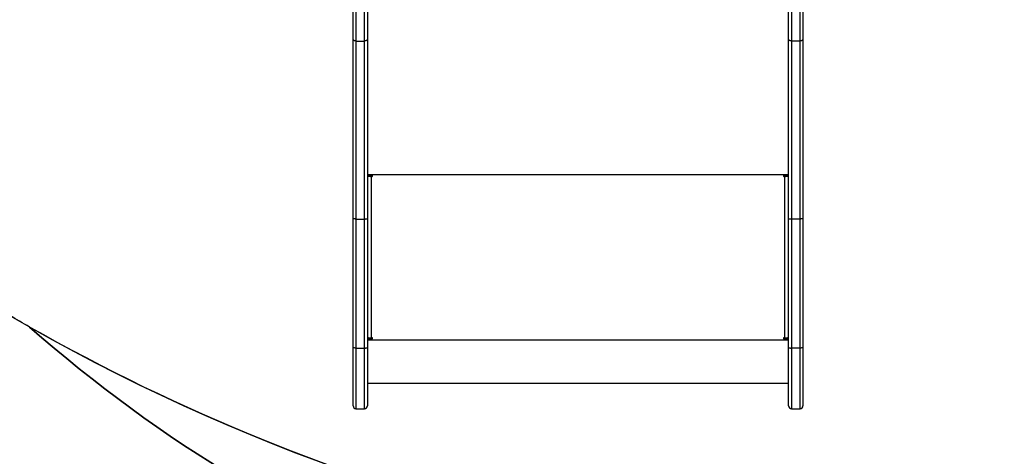
# Model space of a CAD drawing. Units: inches. Extents: x 4208 to 5609, y -2352 to -1434.
# Drawn here: x 4998 to 5102, y -2153 to -2107 of the extents above; entities that cross this region are included whole.
import ezdxf

# ---------------------------------------------------------------- set-up
doc = ezdxf.new("R2010")
doc.units = ezdxf.units.IN
doc.header["$MEASUREMENT"] = 0
doc.layers.add('VP-DIM', color=7, linetype='Continuous')
doc.layers.add('VP-HIC', color=6, linetype='Continuous')
doc.layers.add('VP-EQ', color=7, linetype='Continuous', true_color=0x8a3492)
doc.styles.get("Standard").update_dxf_attribs({"font": 'arial.ttf'})
doc.dimstyles.get("Standard").update_dxf_attribs({"dimtxt": 14, "dimasz": 20, "dimexe": 20, "dimexo": 50, "dimgap": 20, "dimtad": 0, "dimdec": 0, "dimzin": 0, "dimdsep": 46, "dimtxsty": 'Standard', "dimcen": -0.09, "dimadec": 0, "dimazin": 0, "dimtfac": 1, "dimtdec": 4, "dimtofl": 0, "dimtmove": 0, "dimatfit": 3, "dimfxl": 70, "dimfxlon": 1, "dimtolj": 1, "dimtzin": 0, "dimarcsym": 0})

# ---------------------------------------------------------------- blocks, each defined once
blk = doc.blocks.new('*D63')
at = {"layer": 'Defpoints', "color": 0}
for p in [(5088.76, -1778.81), (5079.83, -2147.57), (5511.36, -2147.57)]:
    blk.add_point(p, dxfattribs=at)
at = {"layer": 'VP-DIM', "color": 0, "lineweight": -2}
for p, q in [((5441.36, -1778.81), (5531.36, -1778.81)), ((5511.36, -1798.81), (5511.36, -1910.58)), ((5511.36, -2127.57), (5511.36, -1981.57)), ((5441.36, -2147.57), (5531.36, -2147.57))]:
    blk.add_line(p, q, dxfattribs=at)
at = {"layer": 'VP-DIM', "color": 0}
for points in [[(5514.7, -1798.81), (5508.03, -1798.81), (5511.36, -1778.81)], [(5508.03, -2127.57), (5514.7, -2127.57), (5511.36, -2147.57)]]:
    blk.add_solid(points, dxfattribs=at)
at = {"layer": 'VP-DIM', "color": 0, "insert": (5511.36, -1946.07), "char_height": 14, "attachment_point": 5, "rotation": 90}
blk.add_mtext('\\A1;375', dxfattribs=at)
blk = doc.blocks.new('*D65')
at = {"layer": 'Defpoints', "color": 0}
for p in [(5137.04, -1561.81), (5056.93, -2351.57), (5589.01, -2351.57)]:
    blk.add_point(p, dxfattribs=at)
at = {"layer": 'VP-DIM', "color": 0, "lineweight": -2}
for p, q in [((5519.01, -1561.81), (5609.01, -1561.81)), ((5589.01, -1581.81), (5589.01, -1921.33)), ((5589.01, -2331.57), (5589.01, -1992.06)), ((5519.01, -2351.57), (5609.01, -2351.57))]:
    blk.add_line(p, q, dxfattribs=at)
at = {"layer": 'VP-DIM', "color": 0}
for points in [[(5592.35, -1581.81), (5585.68, -1581.81), (5589.01, -1561.81)], [(5585.68, -2331.57), (5592.35, -2331.57), (5589.01, -2351.57)]]:
    blk.add_solid(points, dxfattribs=at)
at = {"layer": 'VP-DIM', "color": 0, "insert": (5589.01, -1956.69), "char_height": 14, "attachment_point": 5, "rotation": 90}
blk.add_mtext('\\A1;790', dxfattribs=at)
blk = doc.blocks.new('3427_')
at = {"color": 7, "linetype": 'Continuous', "lineweight": 25}
for p, q in [((512.96, 842.46), (560.19, 842.46)), ((560.38, 842.16), (513.16, 842.16)), ((560.19, 842.46), (579.08, 842.46)), ((560.38, 842.16), (560.38, 841.26)), ((579.11, 842.16), (560.38, 842.16)), ((579.08, 842.46), (592.65, 842.46)), ((579.11, 842.16), (579.11, 841.26)), ((592.69, 842.16), (579.11, 842.16)), ((592.65, 842.46), (598.78, 842.46)), ((592.69, 842.16), (592.69, 841.26)), ((599.08, 841.26), (599.08, 842.16)), ((560.19, 840.96), (512.96, 840.96)), ((513.16, 841.26), (560.38, 841.26)), ((579.08, 840.96), (560.19, 840.96)), ((560.38, 841.26), (579.11, 841.26)), ((574.52, 840.96), (574.52, 840.46)), ((574.57, 840.76), (574.57, 840.96)), ((592.65, 840.96), (579.08, 840.96)), ((579.11, 841.26), (592.69, 841.26)), ((591.69, 840.96), (591.69, 840.46)), ((591.71, 840.46), (591.71, 840.96)), ((591.81, 796.66), (591.81, 840.96)), ((598.78, 840.96), (592.65, 840.96)), ((596.38, 796.66), (596.38, 840.96)), ((574.57, 840.76), (574.52, 840.76)), ((574.59, 840.56), (574.62, 840.56)), ((574.59, 840.56), (574.59, 840.46)), ((574.59, 840.46), (574.62, 840.46)), ((574.62, 840.46), (574.62, 840.56)), ((591.61, 840.56), (574.62, 840.56)), ((591.61, 840.56), (591.61, 840.46)), ((591.69, 840.46), (591.71, 840.46)), ((512.96, 796.66), (560.19, 796.66)), ((560.38, 796.36), (513.16, 796.36)), ((560.19, 796.66), (579.08, 796.66)), ((560.38, 795.46), (560.38, 796.36)), ((579.11, 796.36), (560.38, 796.36)), ((574.52, 797.16), (574.52, 796.66)), ((574.57, 796.86), (574.52, 796.86)), ((574.57, 796.86), (574.57, 796.66)), ((574.59, 797.16), (574.62, 797.16)), ((574.59, 797.16), (574.59, 797.06)), ((574.59, 797.06), (574.62, 797.06)), ((574.62, 797.06), (574.62, 797.16)), ((574.62, 797.06), (591.61, 797.06)), ((579.08, 796.66), (592.65, 796.66)), ((579.11, 795.46), (579.11, 796.36)), ((592.69, 796.36), (579.11, 796.36)), ((591.61, 797.16), (591.61, 797.06)), ((591.69, 797.16), (591.71, 797.16)), ((591.69, 797.16), (591.69, 796.66)), ((591.71, 796.66), (591.71, 797.16)), ((592.65, 796.66), (598.78, 796.66)), ((592.69, 795.46), (592.69, 796.36)), ((599.08, 795.46), (599.08, 796.36)), ((513.16, 795.46), (560.38, 795.46)), ((560.38, 795.46), (579.11, 795.46)), ((579.11, 795.46), (592.69, 795.46)), ((560.19, 795.16), (512.96, 795.16)), ((579.08, 795.16), (560.19, 795.16)), ((592.65, 795.16), (579.08, 795.16)), ((598.78, 795.16), (592.65, 795.16))]:
    blk.add_line(p, q, dxfattribs=at)
at = {"color": 8, "linetype": 'Continuous', "lineweight": 25}
for p, q in [((599.08, 842.16), (592.69, 842.16)), ((574.42, 796.66), (574.42, 840.96)), ((592.69, 841.26), (599.08, 841.26)), ((599.08, 796.36), (592.69, 796.36)), ((592.69, 795.46), (599.08, 795.46))]:
    blk.add_line(p, q, dxfattribs=at)
at = {"color": 7, "linetype": 'Continuous', "lineweight": 25}
for centre, radius, start, end in [((598.78, 842.16), 0.3, 0, 90), ((573.76, 840.66), 0.862, 353.4364, 20.456), ((590.76, 840.66), 0.862, 353.4364, 20.456), ((598.78, 841.26), 0.3, 270, 0), ((574.57, 840.46), 0.0496, 179.6492, 0.3508), ((574.54, 840.46), 0.0499, 284.4554, 0.1899), ((574.16, 840.61), 0.432, 353.4468, 20.4458), ((591.66, 840.46), 0.0496, 179.6492, 0.3508), ((591.64, 840.46), 0.0499, 284.4357, 0.2095), ((574.57, 797.16), 0.0496, 359.6515, 180.3485), ((574.54, 797.16), 0.0499, 359.8255, 75.531), ((573.76, 796.96), 0.862, 339.5435, 6.5641), ((574.16, 797.01), 0.432, 339.5541, 6.5534), ((590.76, 796.96), 0.862, 339.5435, 6.5641), ((591.66, 797.16), 0.0496, 359.6515, 180.3485), ((591.64, 797.16), 0.0499, 359.8059, 75.5506), ((598.78, 796.36), 0.3, 0, 90), ((598.78, 795.46), 0.3, 270, 0)]:
    blk.add_arc(centre, radius, start, end, dxfattribs=at)
for points, knots in [([(560.19, 842.46), (560.19, 842.46), (560.2, 842.46), (560.24, 842.45), (560.29, 842.42), (560.34, 842.35), (560.37, 842.26), (560.37, 842.2), (560.38, 842.16)], [0, 0, 0, 0, 0.01233, 0.141405, 0.356091, 0.570733, 0.785369, 1, 1, 1, 1]), ([(579.08, 842.46), (579.08, 842.46), (579.08, 842.46), (579.09, 842.45), (579.09, 842.42), (579.1, 842.35), (579.11, 842.26), (579.11, 842.2), (579.11, 842.16)], [0, 0, 0, 0, 0.0210371, 0.1413328, 0.3560008, 0.5706665, 0.7853347, 1, 1, 1, 1]), ([(592.65, 842.46), (592.65, 842.46), (592.66, 842.46), (592.66, 842.45), (592.67, 842.42), (592.68, 842.35), (592.69, 842.26), (592.69, 842.2), (592.69, 842.16)], [0, 0, 0, 0, 0.019998, 0.14133, 0.356006, 0.570673, 0.785333, 1, 1, 1, 1]), ([(560.38, 841.26), (560.37, 841.23), (560.37, 841.16), (560.34, 841.07), (560.29, 841), (560.24, 840.97), (560.2, 840.96), (560.19, 840.96), (560.19, 840.96)], [0, 0, 0, 0, 0.214631, 0.429268, 0.64391, 0.858597, 0.98767, 1, 1, 1, 1]), ([(579.08, 840.96), (579.08, 840.96), (579.08, 840.96), (579.09, 840.97), (579.09, 841), (579.1, 841.07), (579.11, 841.16), (579.11, 841.23), (579.11, 841.26)], [0, 0, 0, 0, 0.021037, 0.141332, 0.356007, 0.570674, 0.785333, 1, 1, 1, 1]), ([(592.65, 840.96), (592.65, 840.96), (592.66, 840.96), (592.66, 840.97), (592.67, 841), (592.68, 841.07), (592.69, 841.16), (592.69, 841.23), (592.69, 841.26)], [0, 0, 0, 0, 0.019997, 0.141332, 0.356004, 0.570672, 0.785332, 1, 1, 1, 1]), ([(560.19, 796.66), (560.19, 796.66), (560.2, 796.66), (560.24, 796.66), (560.29, 796.62), (560.34, 796.55), (560.37, 796.46), (560.37, 796.4), (560.38, 796.36)], [0, 0, 0, 0, 0.0123304, 0.1414035, 0.3560915, 0.5707325, 0.7853688, 1, 1, 1, 1]), ([(579.11, 796.36), (579.11, 796.4), (579.11, 796.46), (579.1, 796.55), (579.09, 796.62), (579.09, 796.65), (579.08, 796.66), (579.08, 796.66), (579.08, 796.66)], [0, 0, 0, 0, 0.214665, 0.429329, 0.643996, 0.858667, 0.978963, 1, 1, 1, 1]), ([(592.69, 796.36), (592.69, 796.4), (592.69, 796.46), (592.68, 796.55), (592.67, 796.62), (592.66, 796.65), (592.66, 796.66), (592.65, 796.66), (592.65, 796.66)], [0, 0, 0, 0, 0.214664, 0.429331, 0.643996, 0.85867, 0.980003, 1, 1, 1, 1]), ([(560.38, 795.46), (560.37, 795.43), (560.37, 795.36), (560.34, 795.27), (560.29, 795.2), (560.24, 795.17), (560.2, 795.16), (560.19, 795.16), (560.19, 795.16)], [0, 0, 0, 0, 0.214633, 0.429268, 0.643909, 0.858596, 0.98767, 1, 1, 1, 1]), ([(579.11, 795.46), (579.11, 795.43), (579.11, 795.36), (579.1, 795.27), (579.09, 795.2), (579.09, 795.17), (579.08, 795.16), (579.08, 795.16), (579.08, 795.16)], [0, 0, 0, 0, 0.214665, 0.429329, 0.643996, 0.858667, 0.978963, 1, 1, 1, 1]), ([(592.69, 795.46), (592.69, 795.43), (592.69, 795.36), (592.68, 795.27), (592.67, 795.2), (592.66, 795.17), (592.66, 795.16), (592.65, 795.16), (592.65, 795.16)], [0, 0, 0, 0, 0.214665, 0.429331, 0.643996, 0.85867, 0.980003, 1, 1, 1, 1])]:
    blk.add_open_spline(points, degree=3, knots=knots, dxfattribs=at)
blk = doc.blocks.new('3427 2D_')
at = {"rotation": 270}
blk.add_blockref('3427_', (4238.12, -1548.49), dxfattribs=at)

msp = doc.modelspace()

# ---------------------------------------------------------------- linework, layer by layer
at = {"layer": 'VP-HIC', "color": 2}
msp.add_lwpolyline([(4892.82, -1909.88), (4892.82, -1956.28, 0.414214), (5102.82, -2166.28), (5178, -2166.28, 0.414214), (5388, -1956.28), (5388, -1943.63, -0.565278), (5005.19, -2037.35), (4933.13, -1964.78, -0.074442)], format="xyb", close=True, dxfattribs=at)
at = {"layer": 'VP-HIC', "color": 1}
msp.add_lwpolyline([(4933.28, -2137.74), (4933.28, -2251.57, 0.414214), (5033.28, -2351.57), (5080.58, -2351.57, 0.414214), (5180.58, -2251.57), (5180.58, -2166.26, -0.003073), (5178, -2166.28), (5156.25, -2166.28, -0.092868), (5101.95, -2176.45), (5098.46, -2176.45, -0.182632), (4999.26, -2138.97, -0.002877), (4997.17, -2137.76), (4935.83, -2137.76)], format="xyb", dxfattribs=at)
at = {"layer": 'VP-HIC', "color": 6}
msp.add_lwpolyline([(4999.26, -2138.97, 0.182632), (5098.46, -2176.45), (5101.95, -2176.45, 0.092868), (5156.25, -2166.28), (5102.82, -2166.28, -0.129642)], format="xyb", close=True, dxfattribs=at)

# ---------------------------------------------------------------- block references
at = {"layer": 'VP-EQ', "color": 0}
msp.add_blockref('3427 2D_', (0, 0), dxfattribs=at)

# ---------------------------------------------------------------- dimensions: what is measured, and where the dimension line sits
at = {"layer": 'VP-DIM', "color": 0}
dim = msp.add_linear_dim(base=(5589.01, -2351.57), p1=(5137.04, -1561.81), p2=(5056.93, -2351.57), angle=90, dimstyle='Standard', dxfattribs=at)
dim.commit()
dim.dimension.update_dxf_attribs({"geometry": '*D65', "text_midpoint": (5589.01, -1956.69)})
dim = msp.add_linear_dim(base=(5511.36, -2147.57), p1=(5088.76, -1778.81), p2=(5079.83, -2147.57), angle=90, text='375', dimstyle='Standard', dxfattribs=at)
dim.commit()
dim.dimension.update_dxf_attribs({"geometry": '*D63', "text_midpoint": (5511.36, -1946.07), "dimtype": 160})

doc.saveas('drawing.dxf')
